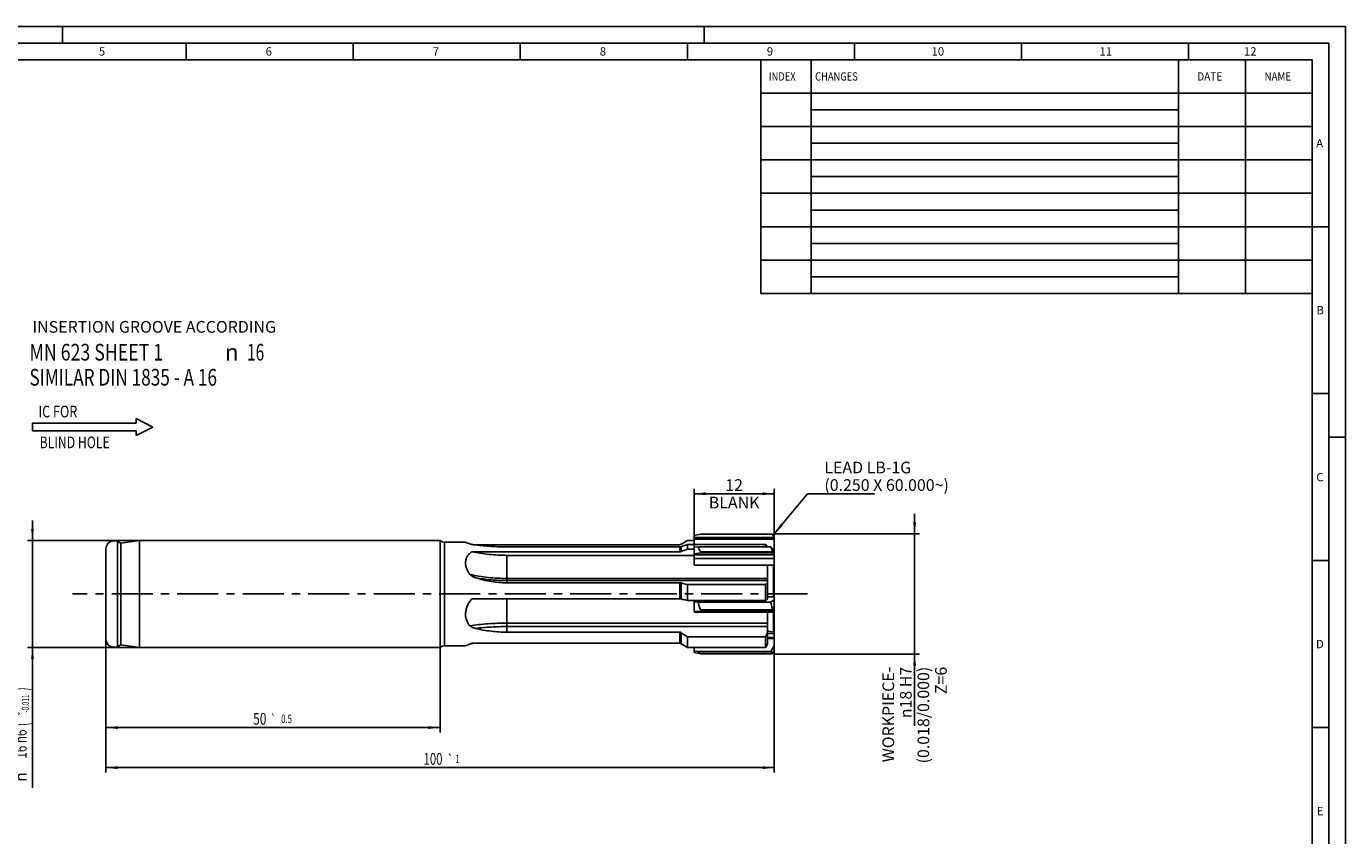
# Model space of a CAD drawing. Units: millimetres. Extents: x 0 to 594, y 0 to 420.
# Drawn here: x 199 to 594, y 178 to 420 of the extents above; entities that cross this region are included whole.
import ezdxf
from ezdxf.enums import TextEntityAlignment as Align

# ---------------------------------------------------------------- set-up
doc = ezdxf.new("R2010")
doc.units = ezdxf.units.MM
doc.header["$LTSCALE"] = 32.67
doc.linetypes.add('CENTER', pattern=[0.6, 0.375, -0.075, 0.075, -0.075])
doc.linetypes.add('PHANTOM', pattern=[0.8, 0.45, -0.05, 0.1, -0.05, 0.1, -0.05])
doc.layers.get('0').update_dxf_attribs({"linetype": 'CONTINUOUS'})
for name, color, linetype in [('30188589_CL', 7, 'CONTINUOUS'), ('607902819-000_CL', 7, 'CONTINUOUS'), ('607903933-000_CL', 7, 'CONTINUOUS'), ('608019190-000_CL', 7, 'CONTINUOUS'), ('608019190-000_DIM', 7, 'CONTINUOUS'), ('608019269-000_AXIS', 7, 'CONTINUOUS'), ('608019269-000_DIM', 7, 'CONTINUOUS'), ('608180509-000-00-ED1_CL', 7, 'CONTINUOUS'), ('608180509-000-00-ED1_FORMAT', 7, 'CONTINUOUS'), ('608180509-000-00-ED1_TEXT', 7, 'CONTINUOUS'), ('DEFAULT_3', 7, 'PHANTOM')]:
    doc.layers.add(name, color=color, linetype=linetype)
doc.styles.get("Standard").update_dxf_attribs({"font": 'TXT.SHX', "width": 0.7})
doc.styles.add('TEXTSTYLE_2', font='gdt', dxfattribs={"width": 0.7})
doc.styles.add('TEXTSTYLE_3', font='TXT.SHX', dxfattribs={"width": 0.6})
doc.dimstyles.new('DIMSTYLE_1', dxfattribs={"dimtxt": 3.5, "dimasz": 3.5, "dimexe": 1.5, "dimexo": 0, "dimgap": 0.875, "dimtad": 1, "dimdec": 3, "dimlfac": 0.5, "dimdsep": 46, "dimtxsty": 'STANDARD', "dimblk": '_FILLED', "dimblk1": '_FILLED', "dimblk2": '_FILLED', "dimcen": 0.09, "dimclrt": 2, "dimadec": 3, "dimazin": 2, "dimtol": 1, "dimtp": 1, "dimtm": 1, "dimtfac": 1, "dimtdec": 3, "dimtofl": 0, "dimtmove": 0, "dimatfit": 3, "dimldrblk": '_FILLED', "dimfxl": 1, "dimtolj": 1, "dimarcsym": 0})
doc.dimstyles.new('DIMSTYLE_2', dxfattribs={"dimtxt": 3.5, "dimasz": 3.5, "dimexe": 1.5, "dimexo": 0, "dimgap": 0.875, "dimtad": 1, "dimdec": 3, "dimlfac": 0.5, "dimdsep": 46, "dimtxsty": 'STANDARD', "dimblk": '_FILLED', "dimblk1": '_FILLED', "dimblk2": '_FILLED', "dimcen": 0.09, "dimclrt": 2, "dimadec": 3, "dimazin": 2, "dimtp": 0.015, "dimtfac": 1, "dimtdec": 3, "dimtofl": 0, "dimtmove": 0, "dimatfit": 3, "dimldrblk": '_FILLED', "dimfxl": 1, "dimtolj": 1, "dimarcsym": 0})
doc.dimstyles.new('DIMSTYLE_3', dxfattribs={"dimtxt": 3.5, "dimasz": 3.5, "dimexe": 1.5, "dimexo": 0, "dimgap": 0.875, "dimtad": 1, "dimdec": 3, "dimlfac": 0.5, "dimdsep": 46, "dimtxsty": 'STANDARD', "dimblk": '_FILLED', "dimblk1": '_FILLED', "dimblk2": '_FILLED', "dimcen": 0.09, "dimclrt": 2, "dimadec": 3, "dimazin": 2, "dimtp": 0.1, "dimtm": 0.1, "dimtfac": 1, "dimtdec": 3, "dimtofl": 0, "dimtmove": 0, "dimatfit": 3, "dimldrblk": '_FILLED', "dimfxl": 1, "dimtolj": 1, "dimarcsym": 0})
doc.dimstyles.new('DIMSTYLE_4', dxfattribs={"dimtxt": 3.5, "dimasz": 3.5, "dimexe": 1.5, "dimexo": 0, "dimgap": 0.875, "dimtad": 1, "dimdec": 3, "dimlfac": 0.5, "dimdsep": 46, "dimtxsty": 'STANDARD', "dimblk": '_FILLED', "dimblk1": '_FILLED', "dimblk2": '_FILLED', "dimcen": 0.09, "dimclrt": 2, "dimadec": 3, "dimazin": 2, "dimtol": 1, "dimtm": 0.011, "dimtfac": 0.6, "dimtdec": 3, "dimtofl": 0, "dimtmove": 0, "dimatfit": 3, "dimldrblk": '_FILLED', "dimfxl": 1, "dimtolj": 1, "dimarcsym": 0})
doc.dimstyles.new('DIMSTYLE_5', dxfattribs={"dimtxt": 3.5, "dimasz": 3.5, "dimexe": 1.5, "dimexo": 0, "dimgap": 0.875, "dimtad": 1, "dimdec": 3, "dimlfac": 0.5, "dimdsep": 46, "dimtxsty": 'STANDARD', "dimblk": '_FILLED', "dimblk1": '_FILLED', "dimblk2": '_FILLED', "dimcen": 0.09, "dimclrt": 2, "dimadec": 3, "dimazin": 2, "dimtol": 1, "dimtp": 0.5, "dimtm": 0.5, "dimtfac": 1, "dimtdec": 3, "dimtofl": 0, "dimtmove": 0, "dimatfit": 3, "dimldrblk": '_FILLED', "dimfxl": 1, "dimtolj": 1, "dimarcsym": 0})
doc.dimstyles.get("Standard").update_dxf_attribs({"dimtxt": 3.5, "dimasz": 3.5, "dimexe": 1.5, "dimexo": 0, "dimtad": 1, "dimdec": 3, "dimdsep": 46, "dimtxsty": 'STANDARD', "dimblk": '_FILLED', "dimblk1": '_FILLED', "dimblk2": '_FILLED', "dimcen": 0.09, "dimclrt": 2, "dimadec": 3, "dimazin": 2, "dimtol": 1, "dimtp": 0.005, "dimtm": 0.005, "dimtfac": 1, "dimtdec": 3, "dimtofl": 0, "dimtmove": 0, "dimatfit": 3, "dimldrblk": '_FILLED', "dimfxl": 1, "dimtolj": 1, "dimarcsym": 0})

# ---------------------------------------------------------------- blocks, each defined once
blk = doc.blocks.new('CHANGEBLOCK_BL0', base_point=(501.5, 375))
at = {"layer": '608180509-000-00-ED1_FORMAT', "color": 7, "linetype": 'CONTINUOUS'}
for p, q in [((419, 340), (419, 410)), ((434, 340), (434, 410)), ((544, 340), (544, 410)), ((564, 340), (564, 410)), ((584, 400), (419, 400)), ((584, 390), (419, 390)), ((584, 380), (419, 380)), ((584, 370), (419, 370)), ((584, 360), (419, 360)), ((584, 350), (419, 350)), ((584, 340), (419, 340))]:
    blk.add_line(p, q, dxfattribs=at)
at = {"layer": '608180509-000-00-ED1_FORMAT', "color": 2, "linetype": 'CONTINUOUS'}
for s, width, p in [('INDEX', 0.819048, (421.38, 403.75)), ('CHANGES', 0.819728, (435.23, 403.75)), ('DATE', 0.880952, (549.6, 403.75)), ('NAME', 0.85119, (569.74, 403.75))]:
    blk.add_text(s, height=2.5, dxfattribs=dict(at, width=width)).set_placement(p)
blk = doc.blocks.new('_FILLED')
at = {"color": 0, "linetype": 'BYBLOCK'}
blk.add_solid([(0, 0), (-1, 0.125), (-1, -0.125)], dxfattribs=at)
blk = doc.blocks.new('*D0')
at = {"layer": '608019269-000_DIM', "color": 3, "linetype": 'CONTINUOUS'}
for p, q in [((223, 250), (223, 196.49)), ((423, 250), (423, 196.49)), ((223, 197.99), (323, 197.99)), ((423, 197.99), (323, 197.99))]:
    blk.add_line(p, q, dxfattribs=at)
at = {"layer": '608019269-000_DIM', "color": 3, "linetype": 'CONTINUOUS', "xscale": 3.5, "yscale": 3.5, "zscale": 3.5, "rotation": 180}
blk.add_blockref('_FILLED', (223, 197.99), dxfattribs=at)
at = {"layer": '608019269-000_DIM', "color": 3, "linetype": 'CONTINUOUS', "xscale": 3.5, "yscale": 3.5, "zscale": 3.5}
blk.add_blockref('_FILLED', (423, 197.99), dxfattribs=at)
at = {"layer": '608019269-000_DIM', "color": 2, "linetype": 'CONTINUOUS'}
for s, height, width, p in [('100', 3.5, 0.714286, (320.87, 198.87)), ('1', 2.45, 0.571429, (328.18, 199.39))]:
    blk.add_text(s, height=height, dxfattribs=dict(at, width=width)).set_placement(p, align=Align.CENTER)
at = {"layer": '608019269-000_DIM', "color": 2, "linetype": 'CONTINUOUS', "style": 'TEXTSTYLE_2'}
blk.add_text('`', height=2.45, dxfattribs=at).set_placement((326.05, 199.39), align=Align.CENTER)
blk = doc.blocks.new('*D1')
at = {"layer": '608019269-000_DIM', "color": 3, "linetype": 'CONTINUOUS'}
for p, q in [((465, 268), (465, 274)), ((465, 274), (465, 250)), ((423, 268), (466.5, 268)), ((465, 210.54), (465, 250)), ((423, 232), (466.5, 232)), ((465, 232), (465, 210.54))]:
    blk.add_line(p, q, dxfattribs=at)
at = {"layer": '608019269-000_DIM', "color": 3, "linetype": 'CONTINUOUS', "xscale": 3.5, "yscale": 3.5, "zscale": 3.5}
for p, rotation in [((465, 268), 270), ((465, 232), 90)]:
    blk.add_blockref('_FILLED', p, dxfattribs=dict(at, rotation=rotation))
at = {"layer": '608019269-000_DIM', "color": 2, "linetype": 'CONTINUOUS', "insert": (455.38, 228.21), "char_height": 3.5, "width": 46.375, "attachment_point": 3, "rotation": 90, "line_spacing_factor": 0.9}
blk.add_mtext('WORKPIECE-\\P\\fgdt;{\\fgdt;n}\\fTXT.SHX;18 H7\\P(0.018/0.000)\\PZ=6', dxfattribs=at)
blk = doc.blocks.new('*D2')
at = {"layer": '608019269-000_DIM', "color": 3, "linetype": 'CONTINUOUS'}
for p, q in [((399, 263), (399, 281.508)), ((423, 263), (423, 281.508)), ((399, 280.008), (411, 280.008)), ((423, 280.008), (411, 280.008))]:
    blk.add_line(p, q, dxfattribs=at)
at = {"layer": '608019269-000_DIM', "color": 3, "linetype": 'CONTINUOUS', "xscale": 3.5, "yscale": 3.5, "zscale": 3.5, "rotation": 180}
blk.add_blockref('_FILLED', (399, 280.008), dxfattribs=at)
at = {"layer": '608019269-000_DIM', "color": 3, "linetype": 'CONTINUOUS', "xscale": 3.5, "yscale": 3.5, "zscale": 3.5}
blk.add_blockref('_FILLED', (423, 280.008), dxfattribs=at)
at = {"layer": '608019269-000_DIM', "color": 2, "linetype": 'CONTINUOUS', "insert": (411, 284.383), "char_height": 3.5, "width": 20.25, "attachment_point": 2, "line_spacing_factor": 0.9}
blk.add_mtext('12\\PBLANK', dxfattribs=at)
blk = doc.blocks.new('*D3')
at = {"layer": '608019190-000_DIM', "color": 3, "linetype": 'CONTINUOUS'}
for p, q in [((201, 266), (201, 272)), ((201, 272), (201, 250)), ((323, 266), (199.5, 266)), ((201, 191.98), (201, 250)), ((323, 234), (199.5, 234)), ((201, 234), (201, 191.98))]:
    blk.add_line(p, q, dxfattribs=at)
at = {"layer": '608019190-000_DIM', "color": 3, "linetype": 'CONTINUOUS', "xscale": 3.5, "yscale": 3.5, "zscale": 3.5}
for p, rotation in [((201, 266), 270), ((201, 234), 90)]:
    blk.add_blockref('_FILLED', p, dxfattribs=dict(at, rotation=rotation))
at = {"layer": '608019190-000_DIM', "color": 2, "linetype": 'CONTINUOUS'}
for s, height, width, p in [(')', 4.9, 0.428571, (199.95, 221.99)), ('(', 4.9, 0.428571, (199.95, 211.49)), ('16 h6', 3.5, 0.728571, (199.25, 209.39))]:
    blk.add_text(s, height=height, rotation=90, dxfattribs=dict(at, width=width)).set_placement(p, align=Align.RIGHT)
at = {"layer": '608019190-000_DIM', "color": 2, "linetype": 'CONTINUOUS', "style": 'TEXTSTYLE_3'}
for s, width, p in [('-0.011', 0.666667, (199.95, 219.89)), (' 0', 0.785714, (197.15, 214.79))]:
    blk.add_text(s, height=2.1, rotation=90, dxfattribs=dict(at, width=width)).set_placement(p, align=Align.RIGHT)
at = {"layer": '608019190-000_DIM', "color": 2, "linetype": 'CONTINUOUS', "style": 'TEXTSTYLE_2'}
blk.add_text('n', height=3.5, rotation=90, dxfattribs=at).set_placement((199.25, 196.64), align=Align.RIGHT)
blk = doc.blocks.new('*D4')
at = {"layer": '608019190-000_DIM', "color": 3, "linetype": 'CONTINUOUS'}
for p, q in [((223, 234), (223, 208.49)), ((323, 234), (323, 208.49)), ((223, 209.99), (273, 209.99)), ((323, 209.99), (273, 209.99))]:
    blk.add_line(p, q, dxfattribs=at)
at = {"layer": '608019190-000_DIM', "color": 3, "linetype": 'CONTINUOUS', "xscale": 3.5, "yscale": 3.5, "zscale": 3.5, "rotation": 180}
blk.add_blockref('_FILLED', (223, 209.99), dxfattribs=at)
at = {"layer": '608019190-000_DIM', "color": 3, "linetype": 'CONTINUOUS', "xscale": 3.5, "yscale": 3.5, "zscale": 3.5}
blk.add_blockref('_FILLED', (323, 209.99), dxfattribs=at)
at = {"layer": '608019190-000_DIM', "color": 2, "linetype": 'CONTINUOUS'}
for s, height, width, p in [('50', 3.5, 0.75, (269.03, 210.87)), ('0.5', 2.45, 0.690476, (277.05, 211.39))]:
    blk.add_text(s, height=height, dxfattribs=dict(at, width=width)).set_placement(p, align=Align.CENTER)
at = {"layer": '608019190-000_DIM', "color": 2, "linetype": 'CONTINUOUS', "style": 'TEXTSTYLE_2'}
blk.add_text('`', height=2.45, dxfattribs=at).set_placement((273.09, 211.39), align=Align.CENTER)
blk = doc.blocks.new('NOTE_CYL_SHANK_MN623_NC__BL7', base_point=(243.56, 310.28))
at = {"layer": '608180509-000-00-ED1_CL', "color": 7, "linetype": 'CONTINUOUS'}
for s, width, p in [('MN 623 SHEET 1 ', 0.779365, (200.1, 319.91)), ('16', 0.678571, (265.22, 319.91)), ('SIMILAR DIN 1835 - A 16', 0.755694, (200.1, 312.41))]:
    blk.add_text(s, height=5, dxfattribs=dict(at, width=width)).set_placement(p)
at = {"layer": '608180509-000-00-ED1_CL', "color": 7, "linetype": 'CONTINUOUS', "style": 'TEXTSTYLE_2'}
blk.add_text('n', height=5, dxfattribs=at).set_placement((258.56, 319.91))
blk = doc.blocks.new('NOTE_IC_BL8', base_point=(219.05, 300.02))
at = {"layer": '608180509-000-00-ED1_CL', "color": 7, "linetype": 'CONTINUOUS'}
for p, q in [((201.05, 301.11), (201.05, 298.91)), ((201.05, 301.11), (232.05, 301.11)), ((237.05, 300.01), (232.05, 302.51)), ((232.05, 301.11), (232.05, 302.51)), ((201.05, 298.91), (232.05, 298.91)), ((237.05, 300.01), (232.05, 297.51)), ((232.05, 297.51), (232.05, 298.91))]:
    blk.add_line(p, q, dxfattribs=at)
at = {"layer": '608180509-000-00-ED1_CL', "color": 2, "linetype": 'CONTINUOUS'}
for s, width, p in [('IC FOR', 0.789683, (202.79, 302.89)), ('BLIND HOLE', 0.766667, (203.13, 293.66))]:
    blk.add_text(s, height=3.5, dxfattribs=dict(at, width=width)).set_placement(p)

msp = doc.modelspace()

# ---------------------------------------------------------------- linework, layer by layer
at = {"layer": '30188589_CL', "color": 7, "linetype": 'CONTINUOUS'}
for p, q in [((399, 267.5547), (401, 267.9094)), ((399, 264.8324), (399, 267.5547)), ((423, 266.9094), (399, 266.9094)), ((399, 266.3999), (423, 266.3999)), ((401, 267.9094), (422.5, 267.9094)), ((422.5, 267.9094), (423, 267.0433)), ((422.7334, 267.9094), (423, 267.9094)), ((422.7334, 267.9094), (423, 267.4476)), ((423, 267.9094), (423, 267.4476)), ((423, 263.691), (423, 267.0433)), ((399, 263.9954), (400.3871, 264.1481)), ((399, 258.6222), (399, 263.9954)), ((399, 262.068), (401, 262.2814)), ((423, 261.6796), (399, 261.6796)), ((399, 260.6684), (423, 260.6684)), ((400.3871, 264.1481), (421.9876, 264.1481)), ((401, 262.6449), (422.4941, 262.6449)), ((401, 262.6449), (401, 262.2814)), ((401, 262.2814), (422.5, 262.2814)), ((422.8922, 263.2051), (421.9876, 264.1481)), ((421.9876, 264.1481), (422.5004, 262.7097)), ((422.4941, 262.6449), (422.5004, 262.7097)), ((422.5, 262.2814), (423, 261.7602)), ((422.5004, 262.7097), (422.7484, 262.4512)), ((422.7334, 262.2814), (423, 262.2814)), ((422.7334, 262.2814), (423, 262.0035)), ((422.7678, 262.6449), (423, 263.691)), ((422.7678, 262.6449), (423, 262.6449)), ((423, 258.6222), (423, 263.691)), ((423, 258.6222), (399, 258.6222)), ((423, 249.1101), (421, 249.1101)), ((423, 244.5125), (423, 249.1101)), ((399, 244.5125), (399, 248.0649)), ((399, 247.6768), (400.3871, 247.5777)), ((399, 244.8735), (401, 244.735)), ((400.3871, 247.5777), (421.9876, 247.5777)), ((401, 245.2185), (422.4941, 245.2185)), ((401, 245.2185), (401, 244.735)), ((423, 248.2629), (421.9876, 247.5777)), ((421.9876, 247.5777), (422.5004, 245.3203)), ((422.4941, 245.2185), (422.5004, 245.3203)), ((422.5, 244.735), (422.7443, 244.9003)), ((422.5004, 245.3203), (422.812, 245.5312)), ((422.7678, 245.2185), (423, 246.8603)), ((422.7678, 245.2185), (423, 245.2185)), ((399, 244.5125), (423, 244.5125)), ((401, 244.735), (422.5, 244.735)), ((422.7334, 244.735), (423, 244.735)), ((421.2631, 238.8221), (421, 238.8221)), ((423, 238.2121), (421, 238.2121)), ((423, 237), (421, 237)), ((423, 238.8221), (422.9615, 238.8221)), ((423, 237), (423, 238.8606)), ((423, 232.9567), (423, 237)), ((399, 233.975), (399, 232.4453)), ((399, 232.9817), (400.3871, 232.7281)), ((423, 236.6499), (421, 236.6499)), ((423, 234.4817), (421.9876, 232.7281)), ((422.5, 232.0906), (423, 232.9567)), ((422.5004, 232.1752), (423, 233.0406)), ((399, 232.4453), (401, 232.0906)), ((400.3871, 232.7281), (421.9876, 232.7281)), ((401, 232.1503), (422.4941, 232.1503)), ((401, 232.1503), (401, 232.0906)), ((401, 232.0906), (422.5, 232.0906)), ((421.9876, 232.7281), (422.5004, 232.1752)), ((422.4941, 232.1503), (422.5004, 232.1752)), ((422.7334, 232.0906), (423, 232.5524)), ((422.7334, 232.0906), (423, 232.0906)), ((422.7678, 232.1503), (423, 232.1503)), ((423, 232.5524), (423, 232.0906))]:
    msp.add_line(p, q, dxfattribs=at)
for centre, major_axis, ratio, start_param, end_param in [((432.992, 250), (-8.5307, 17.7667), 0.34438188, 0.62846859, 0.6564317), ((433.0734, 250), (-7.5688, 17.7496), 0.40159162, 0.62274071, 0.65070382), ((432.992, 250), (3.9023, 17.882), 0.54501272, -4.32526759, -4.29730448), ((433.0734, 250), (5.4579, 17.8025), 0.49707566, -4.292417, -4.26445389), ((432.992, 250), (10.4415, 17.9969), 0.06048419, -3.23919797, -3.21123486)]:
    msp.add_ellipse(centre, major_axis=major_axis, ratio=ratio, start_param=start_param, end_param=end_param, dxfattribs=at)
for points, knots in [([(400.3871, 264.1481), (400.3746, 264.083), (400.3594, 263.951), (400.3685, 263.7514), (400.409, 263.5536), (400.504, 263.291), (400.6939, 262.9756), (400.8914, 262.753), (401, 262.6449)], [0, 0, 0, 0, 0.11743781, 0.23452694, 0.35293791, 0.47417372, 0.72824523, 1, 1, 1, 1]), ([(400.3871, 247.5777), (400.3745, 247.475), (400.3595, 247.268), (400.3684, 246.957), (400.4084, 246.6483), (400.5011, 246.2439), (400.6849, 245.7565), (400.8881, 245.3934), (401, 245.2185)], [0, 0, 0, 0, 0.12488492, 0.24979607, 0.37470674, 0.49967518, 0.74962832, 1, 1, 1, 1]), ([(400.3871, 232.7281), (400.3753, 232.7046), (400.3632, 232.6661), (400.3639, 232.6138), (400.3758, 232.5606), (400.4045, 232.5094), (400.4447, 232.4617), (400.4982, 232.4104), (400.5825, 232.3486), (400.7031, 232.2793), (400.8444, 232.2123), (400.9463, 232.1709), (401, 232.1503)], [0, 0, 0, 0, 0.08485846, 0.12569141, 0.16742839, 0.25891709, 0.31096483, 0.36787406, 0.4969762, 0.64642602, 0.81478101, 1, 1, 1, 1])]:
    msp.add_open_spline(points, degree=3, knots=knots, dxfattribs=at)
at = {"layer": '607902819-000_CL', "color": 1, "linetype": 'CONTINUOUS'}
msp.add_line((423, 250), (427, 250), dxfattribs=at)
at = {"layer": '607903933-000_CL', "color": 7, "linetype": 'CONTINUOUS'}
for p, q in [((422.8, 258.6222), (422.8, 249.1101)), ((423, 258.6222), (423, 249.1101)), ((422.8, 244.5125), (422.8, 238.6606)), ((423, 244.5125), (423, 238.8606)), ((422.8, 238.6606), (421, 238.8498)), ((423, 238.8606), (422.8, 238.6606))]:
    msp.add_line(p, q, dxfattribs=at)
at = {"layer": '608019190-000_CL', "color": 9, "linetype": 'CONTINUOUS'}
for p, q in [((226.4896, 265.6884), (226.4896, 234.3116)), ((324.3284, 265.5), (324.3284, 234.5)), ((343, 261.5772), (343, 253.3637)), ((394.7072, 264.1082), (394.7072, 262.6425)), ((395.1072, 264.1739), (395.1072, 262.7102)), ((421, 254.6577), (343, 254.6577)), ((421, 254.0203), (343, 254.0203)), ((394.7072, 253.3637), (394.7072, 248.5552)), ((395.1072, 253.3124), (395.1072, 248.5112)), ((343, 248.5552), (343, 238.5784)), ((421, 241.2715), (343, 241.2715)), ((421, 240.2463), (343, 240.2463)), ((394.7072, 238.5784), (394.7072, 235.2298)), ((395.1072, 238.4479), (395.1072, 235.1173))]:
    msp.add_line(p, q, dxfattribs=at)
at = {"layer": '608019190-000_CL', "color": 7, "linetype": 'CONTINUOUS'}
for p, q in [((227.4481, 265.2), (226.4896, 265.6884)), ((233, 266), (227.4481, 265.2)), ((227.4481, 265.2), (227.4481, 234.8)), ((233, 266), (233, 234)), ((323, 266), (233, 266)), ((323, 266.0049), (323, 233.9951)), ((330.6004, 265.5), (324.3284, 265.5)), ((332.9402, 264.7702), (394.7072, 264.7702)), ((397, 266.025), (399, 266.025)), ((397, 264.8324), (420.4, 264.8324)), ((397, 264.8324), (397, 263.3977)), ((420.4, 264.8324), (420.4, 264.1481)), ((223, 263.55), (223, 236.45)), ((332.5042, 262.6425), (394.7072, 262.6425)), ((343, 264.1082), (394.7072, 264.1082)), ((399, 261.5772), (343, 261.5772)), ((397, 263.3977), (399, 263.3977)), ((421, 264.2067), (421, 264.1481)), ((421, 248.4893), (421, 258.6222)), ((343, 253.3637), (394.7072, 253.3637)), ((397, 252.7977), (420.4, 252.7977)), ((397, 252.7977), (397, 248.0649)), ((420.4, 252.7977), (420.4, 248.0649)), ((332.5042, 248.5552), (394.7072, 248.5552)), ((397, 248.0649), (420.4, 248.0649)), ((421, 235.0611), (421, 244.5125)), ((343, 238.5784), (394.7072, 238.5784)), ((397, 237.1407), (420.4, 237.1407)), ((397, 237.1407), (397, 233.975)), ((420.4, 237.1407), (420.4, 233.975)), ((227.4481, 234.8), (226.4896, 234.3116)), ((233, 234), (227.4481, 234.8)), ((323, 234), (233, 234)), ((330.6004, 234.5), (324.3284, 234.5)), ((332.5042, 235.2298), (394.7072, 235.2298)), ((397, 233.975), (420.4, 233.975))]:
    msp.add_line(p, q, dxfattribs=at)
for centre, radius, start, end in [((225.4, 263.55), 2.4, 63, 180), ((324.3284, 267.5), 2, 228.37798, 270), ((343, 295), 32, 247.201752, 249.715654), ((807.6536, -416.5754), 796.6051, 121.0311873, 121.1901989), ((463.7329, 69.9694), 205.9731, 108.904302, 109.461787), ((378.2277, 223.7942), 58.8443, 43.375055, 44.219168), ((731.7555, -661.2578), 983.3865, 109.9019124, 110.0192436), ((460.8682, 491.4539), 247.0544, 254.562904, 255.017814), ((386.8728, 294.5488), 53.5465, 308.765354, 309.593581), ((271.3902, 459.3759), 258.5657, 305.190277, 305.353127), ((487.2085, 369.7835), 160.411, 234.959299, 235.780948), ((311.1424, 290.6819), 121.6712, 333.893037, 334.54264), ((225.4, 236.45), 2.4, 180, 297), ((324.3284, 232.5), 2, 90, 131.62202), ((343, 205), 32, 109.147033, 112.798248), ((807.6536, 916.5754), 796.6051, 238.8098011, 238.9688127), ((-11.8573, 473.4747), 494.1725, 331.010592, 331.154457)]:
    msp.add_arc(centre, radius, start, end, dxfattribs=at)
for points, knots in [([(333.6278, 264.6836), (333.4688, 264.7012), (333.2321, 264.7295), (332.9202, 264.7726), (332.6937, 264.8072), (332.475, 264.8447), (332.2679, 264.8854), (332.1053, 264.9234), (331.9866, 264.957), (331.932, 264.975), (331.9063, 264.9845)], [0, 0, 0, 0, 0.27426476, 0.40841078, 0.53968707, 0.66700384, 0.78860321, 0.901449, 0.95301328, 1, 1, 1, 1]), ([(343, 264.1082), (342.2053, 264.1082), (340.6202, 264.1353), (338.2571, 264.2539), (335.9275, 264.4399), (334.389, 264.5992), (333.6278, 264.6836)], [0, 0, 0, 0, 0.25378347, 0.50611661, 0.75544379, 1, 1, 1, 1]), ([(394.7072, 264.7702), (394.7771, 264.7702), (394.9175, 264.7897), (395.0474, 264.8465), (395.1072, 264.8827)], [0, 0, 0, 0, 0.49997022, 1, 1, 1, 1]), ([(331.9063, 255.852), (331.6839, 256.1496), (331.286, 256.7631), (330.8487, 257.7407), (330.644, 258.5791), (330.5924, 259.2354), (330.6089, 259.7084), (330.68, 260.1644), (330.8044, 260.5994), (330.98, 261.01), (331.2037, 261.394), (331.4718, 261.75), (331.8866, 262.1903), (332.2486, 262.4732), (332.5042, 262.6425)], [0, 0, 0, 0, 0.14355438, 0.28139353, 0.41205168, 0.47459072, 0.53532657, 0.59450054, 0.65247202, 0.70968636, 0.76662724, 0.82376586, 0.88151903, 1, 1, 1, 1]), ([(343, 261.5772), (341.2237, 261.5772), (338.5662, 261.7099), (335.0716, 262.1546), (333.3528, 262.4652), (332.5042, 262.6425)], [0, 0, 0, 0, 0.50436089, 0.75383118, 1, 1, 1, 1]), ([(395.1072, 264.1739), (395.0456, 264.1522), (394.9133, 264.1191), (394.7775, 264.1082), (394.7072, 264.1082)], [0, 0, 0, 0, 0.48160158, 1, 1, 1, 1]), ([(394.7072, 262.6425), (394.7767, 262.6425), (394.9126, 262.6536), (395.0449, 262.6875), (395.1072, 262.7102)], [0, 0, 0, 0, 0.51183304, 1, 1, 1, 1]), ([(333.6278, 254.8723), (333.4672, 254.9251), (333.1495, 255.0395), (332.7645, 255.2118), (332.4707, 255.3743), (332.2613, 255.5109), (332.068, 255.6661), (331.9551, 255.7867), (331.9063, 255.852)], [0, 0, 0, 0, 0.25281591, 0.50460013, 0.62989686, 0.75451431, 0.87808888, 1, 1, 1, 1]), ([(343, 253.3637), (342.2047, 253.3637), (340.6138, 253.4276), (338.2442, 253.714), (335.9078, 254.1876), (334.3806, 254.6248), (333.6278, 254.8723)], [0, 0, 0, 0, 0.25033134, 0.50056751, 0.75055556, 1, 1, 1, 1]), ([(395.1072, 253.3124), (395.045, 253.3295), (394.9122, 253.3553), (394.7774, 253.3637), (394.7072, 253.3637)], [0, 0, 0, 0, 0.47891622, 1, 1, 1, 1]), ([(331.9063, 240.4961), (331.7934, 240.625), (331.5788, 240.893), (331.296, 241.3241), (331.0562, 241.7831), (330.8632, 242.2681), (330.7199, 242.7761), (330.629, 243.3035), (330.5922, 243.8457), (330.6159, 244.5865), (330.784, 245.5221), (331.1854, 246.6078), (331.7623, 247.6326), (332.2437, 248.2582), (332.5042, 248.5552)], [0, 0, 0, 0, 0.05800916, 0.11603697, 0.17430568, 0.23303966, 0.2924472, 0.35269779, 0.41390499, 0.4761171, 0.60329696, 0.73369252, 0.86624802, 1, 1, 1, 1]), ([(394.7072, 248.5552), (394.7765, 248.5552), (394.911, 248.5481), (395.0439, 248.5262), (395.1072, 248.5112)], [0, 0, 0, 0, 0.51605508, 1, 1, 1, 1]), ([(395.1072, 248.5112), (395.2648, 248.474), (395.8957, 248.3248), (396.5266, 248.1762), (397, 248.0649)], [0, 0, 0, 0, 0.24987177, 1, 1, 1, 1]), ([(333.6278, 239.6932), (333.4677, 239.7346), (333.1516, 239.8246), (332.7662, 239.963), (332.4718, 240.0958), (332.2627, 240.2081), (332.0698, 240.3371), (331.9556, 240.4397), (331.9063, 240.4961)], [0, 0, 0, 0, 0.25810872, 0.51288181, 0.63840159, 0.76203793, 0.88298751, 1, 1, 1, 1]), ([(343, 238.5784), (342.2051, 238.5784), (340.6177, 238.6223), (338.251, 238.8225), (335.9156, 239.1649), (334.3829, 239.4979), (333.6278, 239.6932)], [0, 0, 0, 0, 0.25205478, 0.50321011, 0.75269665, 1, 1, 1, 1]), ([(395.1072, 238.4479), (395.0491, 238.4886), (394.9526, 238.5383), (394.8142, 238.5725), (394.7428, 238.5784), (394.7072, 238.5784)], [0, 0, 0, 0, 0.49904492, 0.74948049, 1, 1, 1, 1]), ([(332.9401, 235.2298), (332.8444, 235.216), (332.657, 235.1873), (332.3853, 235.139), (332.1715, 235.0933), (332.0158, 235.052), (331.9445, 235.0294), (331.9112, 235.0173)], [0, 0, 0, 0, 0.27595666, 0.54063221, 0.78689717, 0.89903861, 1, 1, 1, 1]), ([(394.7072, 235.2298), (394.7771, 235.2298), (394.9175, 235.2103), (395.0474, 235.1535), (395.1072, 235.1173)], [0, 0, 0, 0, 0.49997022, 1, 1, 1, 1])]:
    msp.add_open_spline(points, degree=3, knots=knots, dxfattribs=at)
at = {"layer": '608019190-000_CL', "color": 9, "linetype": 'CONTINUOUS'}
for points, knots in [([(343, 254.6577), (342.0568, 254.6577), (340.1748, 254.7077), (337.3716, 254.9325), (334.6123, 255.3051), (332.7998, 255.6533), (331.9063, 255.852)], [0, 0, 0, 0, 0.25312201, 0.50498217, 0.75434079, 1, 1, 1, 1]), ([(343, 254.0203), (341.4186, 254.0203), (338.2768, 254.1612), (335.1604, 254.5872), (333.6278, 254.8723)], [0, 0, 0, 0, 0.50358027, 1, 1, 1, 1]), ([(343, 241.2715), (342.057, 241.2715), (340.1771, 241.2391), (337.3763, 241.0934), (334.6194, 240.852), (332.8028, 240.6256), (331.9063, 240.4961)], [0, 0, 0, 0, 0.25418256, 0.50667988, 0.75582753, 1, 1, 1, 1]), ([(343, 240.2463), (341.4196, 240.2463), (338.288, 240.1553), (335.1671, 239.8791), (333.6278, 239.6932)], [0, 0, 0, 0, 0.50478474, 1, 1, 1, 1])]:
    msp.add_open_spline(points, degree=3, knots=knots, dxfattribs=at)
at = {"layer": '608019269-000_AXIS', "color": 1, "linetype": 'CENTER'}
msp.add_line((433, 250), (213, 250), dxfattribs=at)
at = {"layer": '608180509-000-00-ED1_FORMAT', "color": 3, "linetype": 'CONTINUOUS'}
for p, q in [((0, 420), (594, 420)), ((210, 420), (210, 415)), ((402, 420), (402, 415)), ((594, 0), (594, 420)), ((5, 415), (589, 415)), ((247, 415), (247, 410)), ((297, 415), (297, 410)), ((347, 415), (347, 410)), ((397, 415), (397, 410)), ((447, 415), (447, 410)), ((497, 415), (497, 410)), ((547, 415), (547, 410)), ((589, 5), (589, 415)), ((419, 410), (584, 410)), ((419, 410), (419, 340)), ((584, 410), (584, 340)), ((434, 395), (544, 395)), ((434, 385), (544, 385)), ((434, 375), (544, 375)), ((434, 365), (544, 365)), ((584, 360), (589, 360)), ((434, 355), (544, 355)), ((434, 345), (544, 345)), ((419, 340), (584, 340)), ((584, 310), (589, 310)), ((594, 297), (589, 297)), ((584, 260), (589, 260)), ((584, 210), (589, 210))]:
    msp.add_line(p, q, dxfattribs=at)
at = {"layer": '608180509-000-00-ED1_FORMAT', "color": 7, "linetype": 'CONTINUOUS'}
for p in [(10, 410), (584, 10)]:
    msp.add_line(p, (584, 410), dxfattribs=at)
at = {"layer": 'DEFAULT_3', "color": 30, "linetype": 'PHANTOM'}
msp.add_line((421, 258.6234), (421, 258.6222), dxfattribs=at)

# ---------------------------------------------------------------- block references
at = {"layer": '608180509-000-00-ED1_CL', "color": 3, "linetype": 'CONTINUOUS'}
for name, p in [('NOTE_CYL_SHANK_MN623_NC__BL7', (243.5554, 310.2819)), ('NOTE_IC_BL8', (219.0549, 300.0221))]:
    msp.add_blockref(name, p, dxfattribs=at)
at = {"layer": '608180509-000-00-ED1_FORMAT', "color": 3, "linetype": 'CONTINUOUS'}
msp.add_blockref('CHANGEBLOCK_BL0', (501.5, 375), dxfattribs=at)

# ---------------------------------------------------------------- texts
at = {"layer": '608180509-000-00-ED1_FORMAT', "color": 2, "linetype": 'CONTINUOUS', "char_height": 2.5, "attachment_point": 1, "line_spacing_factor": 0.9}
for s, insert, width in [('5', (220.869, 413.75), 3.392857), ('6', (270.7798, 413.75), 3.660714), ('7', (320.7798, 413.75), 3.660714), ('8', (370.7798, 413.75), 3.660714), ('9', (420.7798, 413.75), 3.660714), ('10', (470.0655, 413.75), 5.803571), ('11', (520.3333, 413.75), 5), ('12', (563.5655, 413.75), 5.803571), ('A', (585.1905, 386.25), 3.928571), ('B', (585.2798, 336.25), 3.660714), ('C', (585.2202, 286.25), 3.839286), ('D', (585.131, 236.25), 4.107143), ('E', (585.369, 186.25), 3.392857)]:
    msp.add_mtext(s, dxfattribs=dict(at, insert=insert, width=width))
at = {"layer": '608180509-000-00-ED1_TEXT', "color": 2, "linetype": 'CONTINUOUS', "char_height": 3.5, "attachment_point": 1, "line_spacing_factor": 0.9}
for s, insert, width in [('INSERTION GROOVE ACCORDING', (201, 331.758), 107.375), ('LEAD LB-1G\\P(0.250 X 60.000\\fgdt;{\\fgdt;~}\\fTXT.SHX;)', (438, 289.633), 64.5)]:
    msp.add_mtext(s, dxfattribs=dict(at, insert=insert, width=width))

# ---------------------------------------------------------------- dimensions: what is measured, and where the dimension line sits
at = {"layer": '608019190-000_DIM', "color": 3, "linetype": 'CONTINUOUS'}
dim = msp.add_linear_dim(base=(201, 266), p1=(323, 234), p2=(323, 266), angle=90, text='%%c<>', dimstyle='DIMSTYLE_4', override={"dimpost": '<>h6'}, dxfattribs=at)
dim.commit()
dim.dimension.update_dxf_attribs({"geometry": '*D3', "text_midpoint": (201, 206.9837), "dimtype": 160})
dim = msp.add_linear_dim(base=(323, 209.992), p1=(223, 234), p2=(323, 234), dimstyle='DIMSTYLE_5', dxfattribs=at)
dim.commit()
dim.dimension.update_dxf_attribs({"geometry": '*D4', "text_midpoint": (273, 209.992), "dimtype": 160})
at = {"layer": '608019269-000_DIM', "color": 3, "linetype": 'CONTINUOUS'}
dim = msp.add_linear_dim(base=(423, 280.008), p1=(399, 263), p2=(423, 263), text='<>\\PBLANK', dimstyle='DIMSTYLE_3', dxfattribs=at)
dim.commit()
dim.dimension.update_dxf_attribs({"geometry": '*D2', "text_midpoint": (411, 280.008), "dimtype": 160})
dim = msp.add_linear_dim(base=(465, 268), p1=(423, 232), p2=(423, 268), angle=90, text='WORKPIECE-\\P%%c<> H7\\P(0.018/0.000)\\PZ=6', dimstyle='DIMSTYLE_2', dxfattribs=at)
dim.commit()
dim.dimension.update_dxf_attribs({"geometry": '*D1', "text_midpoint": (465, 212.7479), "dimtype": 160})
dim = msp.add_linear_dim(base=(423, 197.992), p1=(223, 250), p2=(423, 250), dimstyle='DIMSTYLE_1', dxfattribs=at)
dim.commit()
dim.dimension.update_dxf_attribs({"geometry": '*D0', "text_midpoint": (323, 197.992), "dimtype": 160})

# ---------------------------------------------------------------- leaders
at = {"layer": '608180509-000-00-ED1_TEXT', "color": 3, "linetype": 'CONTINUOUS', "annotation_type": 0, "has_hookline": 1, "hookline_direction": 0, "text_width": 14.3333}
msp.add_leader([(423, 268.008), (433, 280.008), (438, 280.008)], dimstyle='STANDARD', override={"dimtad": 1}, dxfattribs=at)

doc.saveas('drawing.dxf')
